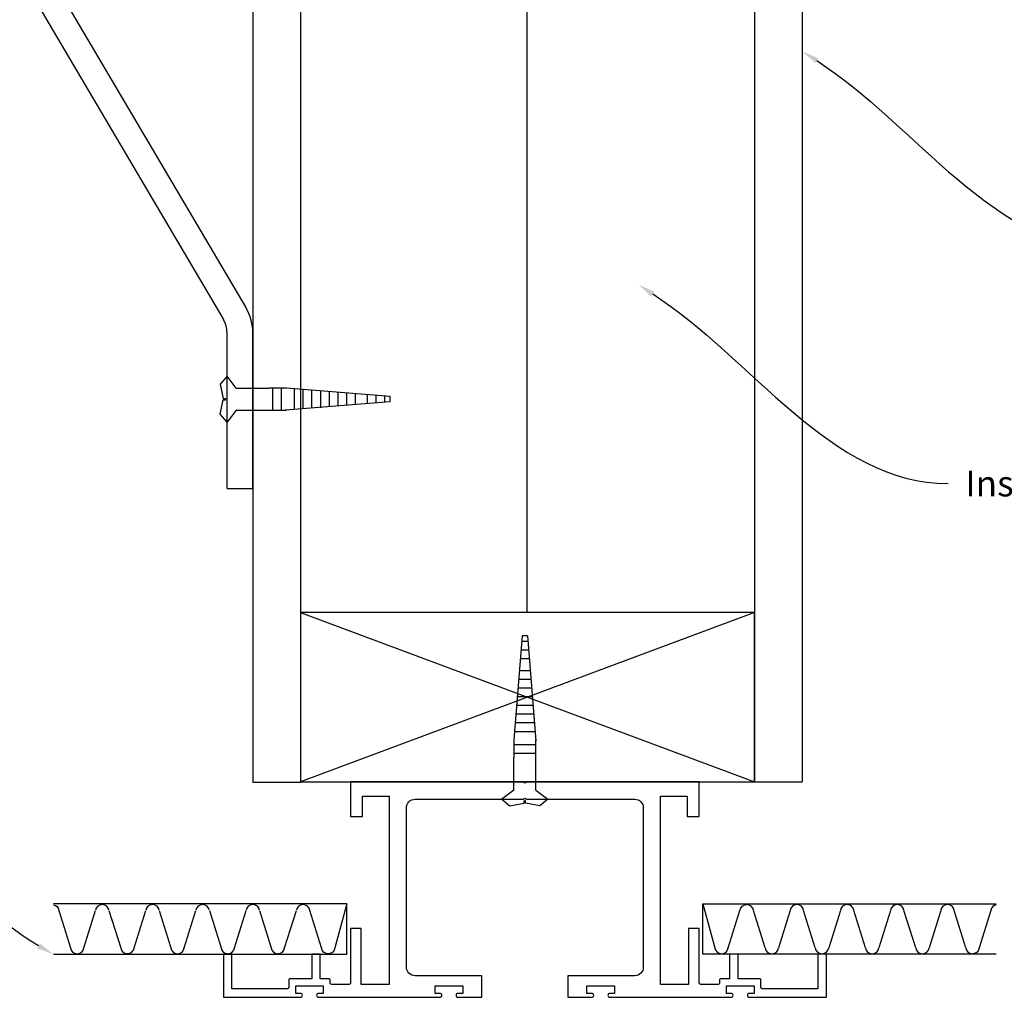
# Model space of a CAD drawing. Units: millimetres. Extents: x 3090 to 6931, y 1058 to 3333.
# Drawn here: x 4440 to 4669, y 1338 to 1564 of the extents above; entities that cross this region are included whole.
import ezdxf
from ezdxf import colors
from ezdxf.entities.mleader import LeaderData, LeaderLine
from ezdxf.math import Vec2, Vec3

# ---------------------------------------------------------------- set-up
doc = ezdxf.new("R2010")
doc.units = ezdxf.units.MM
doc.header["$LTSCALE"] = 2
doc.layers.get('0').update_dxf_attribs({"lineweight": 25})
doc.layers.add('TSD-SCREW', color=4, linetype='Continuous')
doc.layers.add('TSD-WALL', color=3, linetype='Continuous', lineweight=25, true_color=0x00ff00)
doc.styles.get("Standard").update_dxf_attribs({"font": 'arial.ttf'})
doc.linetypes.add('BATTING', pattern='A,0.00254,-2.54,[134,ltypeshp.shx,S=2.54,R=0,X=-2.54,Y=0],-5.08,[134,ltypeshp.shx,S=2.54,R=180,X=2.54,Y=0],-2.54', length=10.16254)

msp = doc.modelspace()

# ---------------------------------------------------------------- linework, layer by layer
for p, q in [((4362.59, 1718.66), (4492.88, 1497.67)), ((4356.92, 1716.72), (4487.71, 1494.87)), ((4488.54, 1455.6), (4488.54, 1491.82)), ((4494.54, 1455.6), (4494.54, 1491.58)), ((4488.54, 1455.6), (4494.54, 1455.6))]:
    msp.add_line(p, q)
at = {"color": 173, "linetype": 'BATTING', "ltscale": 2.4}
msp.add_line((4558.18, 1686.35), (4558.18, 1426.87), dxfattribs=at)
at = {"color": 3, "linetype": 'Continuous', "lineweight": 25, "true_color": 0x00ff00}
msp.add_lwpolyline([(4557.44, 1383.51, -1), (4557.94, 1383.51), (4583.19, 1383.51, -0.414214), (4585.19, 1381.51), (4585.19, 1344.51, -0.414214), (4583.19, 1342.51), (4567.69, 1342.51), (4567.69, 1337.51), (4573.21, 1337.51, 1), (4573.21, 1338.41), (4572.11, 1338.41), (4572.11, 1340.21), (4578.51, 1340.21), (4578.51, 1338.41), (4577.41, 1338.41, 1), (4577.41, 1337.51), (4605.59, 1337.51, 1), (4605.59, 1338.41), (4604.49, 1338.41), (4604.49, 1340.21), (4610.89, 1340.21), (4610.89, 1338.41), (4609.79, 1338.41, 1), (4609.79, 1337.51), (4627.69, 1337.51), (4627.69, 1347.51), (4625.69, 1347.51), (4625.69, 1339.51), (4612.79, 1339.51, -0.414214), (4612.49, 1339.81), (4612.49, 1341.51, 0.414214), (4612.19, 1341.81), (4607.19, 1341.81), (4607.19, 1347.51), (4605.19, 1347.51), (4605.19, 1341.81), (4603.19, 1341.81, 0.414214), (4602.89, 1341.51), (4602.89, 1340.81, -0.414214), (4602.59, 1340.51), (4598.49, 1340.51, -0.414214), (4598.19, 1340.81), (4598.19, 1353.51), (4595.69, 1353.51), (4595.69, 1340.51), (4589.19, 1340.51), (4589.19, 1384.21), (4595.39, 1384.21), (4595.39, 1379.51), (4598.19, 1379.51), (4598.19, 1387.51), (4557.94, 1387.51, -1), (4557.44, 1387.51), (4517.19, 1387.51), (4517.19, 1379.51), (4519.99, 1379.51), (4519.99, 1384.21), (4526.19, 1384.21), (4526.19, 1340.51), (4519.69, 1340.51), (4519.69, 1353.51), (4517.19, 1353.51), (4517.19, 1340.81, -0.414214), (4516.89, 1340.51), (4512.79, 1340.51, -0.414214), (4512.49, 1340.81), (4512.49, 1341.51, 0.414214), (4512.19, 1341.81), (4510.19, 1341.81), (4510.19, 1347.51), (4508.19, 1347.51), (4508.19, 1341.81), (4503.19, 1341.81, 0.414214), (4502.89, 1341.51), (4502.89, 1339.81, -0.414214), (4502.59, 1339.51), (4489.69, 1339.51), (4489.69, 1347.51), (4487.69, 1347.51), (4487.69, 1337.51), (4505.59, 1337.51, 1), (4505.59, 1338.41), (4504.49, 1338.41), (4504.49, 1340.21), (4510.89, 1340.21), (4510.89, 1338.41), (4509.79, 1338.41, 1), (4509.79, 1337.51), (4537.96, 1337.51, 1), (4537.96, 1338.41), (4536.86, 1338.41), (4536.86, 1340.21), (4543.26, 1340.21), (4543.26, 1338.41), (4542.16, 1338.41, 1), (4542.16, 1337.51), (4547.69, 1337.51), (4547.69, 1342.51), (4532.19, 1342.51, -0.414214), (4530.19, 1344.51), (4530.19, 1381.51, -0.414214), (4532.19, 1383.51)], format="xyb", close=True, dxfattribs=at)
for centre, radius in [((4482.54, 1491.58), 12), ((4482.54, 1491.82), 6)]:
    msp.add_arc(centre, radius, 0, 30.5218)
at = {"layer": 'TSD-SCREW'}
for p, q in [((4490.64, 1478.92), (4498.22, 1478.92)), ((4502.36, 1478.92), (4498.22, 1478.92)), ((4499.14, 1473.86), (4499.14, 1478.92)), ((4501.17, 1473.86), (4501.17, 1478.92)), ((4526.45, 1477.01), (4502.36, 1478.92)), ((4504.21, 1474), (4504.21, 1478.8)), ((4506.23, 1474.13), (4506.23, 1478.67)), ((4508.25, 1474.26), (4508.25, 1478.54)), ((4510.28, 1474.39), (4510.28, 1478.29)), ((4512.3, 1474.66), (4512.3, 1478.13)), ((4514.33, 1474.82), (4514.33, 1477.97)), ((4516.35, 1474.98), (4516.35, 1477.81)), ((4518.38, 1475.14), (4518.38, 1477.65)), ((4521.12, 1475.43), (4521.12, 1477.36)), ((4523.15, 1475.56), (4523.15, 1477.22)), ((4525.17, 1475.69), (4525.17, 1477.09)), ((4526.45, 1475.77), (4526.45, 1477.01)), ((4526.45, 1475.77), (4502.12, 1473.86)), ((4490.64, 1473.86), (4498.22, 1473.86)), ((4498.22, 1473.86), (4502.36, 1473.86)), ((4557.07, 1421.42), (4555.16, 1397.32)), ((4558.39, 1420.14), (4556.99, 1420.14)), ((4558.31, 1421.42), (4557.07, 1421.42)), ((4558.31, 1421.42), (4560.22, 1397.09)), ((4558.52, 1418.11), (4556.86, 1418.11)), ((4558.65, 1416.09), (4556.73, 1416.09)), ((4558.94, 1413.34), (4556.43, 1413.34)), ((4559.1, 1411.32), (4556.27, 1411.32)), ((4559.26, 1409.29), (4556.11, 1409.29)), ((4559.42, 1407.27), (4555.95, 1407.27)), ((4559.69, 1405.24), (4555.79, 1405.24)), ((4559.82, 1403.22), (4555.54, 1403.22)), ((4560.09, 1399.17), (4555.28, 1399.17)), ((4559.95, 1401.2), (4555.41, 1401.2)), ((4555.16, 1397.32), (4555.16, 1393.19)), ((4560.22, 1393.19), (4560.22, 1397.32)), ((4560.22, 1396.13), (4555.16, 1396.13)), ((4560.22, 1394.11), (4555.16, 1394.11)), ((4555.16, 1385.61), (4555.16, 1393.19)), ((4560.22, 1385.61), (4560.22, 1393.19))]:
    msp.add_line(p, q, dxfattribs=at)
for points in [[(4490.64, 1478.92), (4488.54, 1481.74), (4486.98, 1479.86), (4487.61, 1476.55), (4488.18, 1476.55), (4488.18, 1476.39)], [(4490.64, 1473.86), (4488.54, 1471.04), (4486.98, 1472.92), (4487.61, 1476.23), (4488.18, 1476.23), (4488.18, 1476.39)], [(4555.16, 1385.61), (4552.34, 1383.51), (4554.22, 1381.94), (4557.53, 1382.57), (4557.53, 1383.14), (4557.69, 1383.14)], [(4560.22, 1385.61), (4563.04, 1383.51), (4561.16, 1381.94), (4557.85, 1382.57), (4557.85, 1383.14), (4557.69, 1383.14)]]:
    msp.add_lwpolyline(points, dxfattribs=at)
at = {"layer": 'TSD-WALL'}
for p, q in [((4494.54, 1726.77), (4494.54, 1387.51)), ((4505.59, 1726.77), (4505.59, 1387.51)), ((4611.03, 1726.77), (4611.03, 1387.51)), ((4622.08, 1726.77), (4622.08, 1387.51)), ((4494.43, 1387.49), (4505.59, 1387.49)), ((4611.03, 1387.51), (4622.08, 1387.51))]:
    msp.add_line(p, q, dxfattribs=at)
at = {"layer": 'TSD-WALL', "color": 30}
for p, q in [((4505.59, 1426.87), (4611.03, 1387.51)), ((4611.03, 1426.87), (4505.59, 1387.51)), ((4455.3, 1348.96), (4458.02, 1357.7)), ((4461.13, 1357.7), (4463.85, 1348.96)), ((4466.96, 1348.96), (4469.67, 1357.7)), ((4472.78, 1357.7), (4475.5, 1348.96)), ((4478.61, 1348.96), (4481.33, 1357.7)), ((4484.44, 1357.7), (4487.15, 1348.96)), ((4490.26, 1348.96), (4492.98, 1357.7)), ((4496.09, 1357.7), (4498.81, 1348.96)), ((4501.92, 1348.96), (4504.63, 1357.7)), ((4613.46, 1348.96), (4610.75, 1357.7)), ((4619.29, 1357.7), (4616.57, 1348.96)), ((4625.11, 1348.96), (4622.4, 1357.7)), ((4630.94, 1357.7), (4628.22, 1348.96)), ((4636.77, 1348.96), (4634.05, 1357.7)), ((4642.59, 1357.7), (4639.88, 1348.96)), ((4648.42, 1348.96), (4645.7, 1357.7)), ((4654.25, 1357.7), (4651.53, 1348.96)), ((4660.07, 1348.96), (4657.36, 1357.7)), ((4465.47, 1347.64), (4465.34, 1347.64)), ((4488.77, 1347.64), (4488.64, 1347.64)), ((4500.43, 1347.64), (4500.29, 1347.64)), ((4614.95, 1347.64), (4615.08, 1347.64)), ((4626.6, 1347.64), (4626.74, 1347.64)), ((4649.91, 1347.64), (4650.04, 1347.64))]:
    msp.add_line(p, q, dxfattribs=at)
msp.add_lwpolyline([(4505.59, 1387.51), (4611.03, 1387.51), (4611.03, 1426.87), (4505.59, 1426.87)], close=True, dxfattribs=at)
for points in [[(4448.24, 1347.51), (4516.37, 1347.51), (4516.37, 1359.22), (4448.24, 1359.22)], [(4667.14, 1347.51), (4599, 1347.51), (4599, 1359.22), (4667.14, 1359.22)]]:
    msp.add_lwpolyline(points, dxfattribs=at)
for points in [[(4448.24, 1359, -0.332174), (4449.48, 1357.7), (4452.19, 1348.96, 0.378853), (4453.68, 1347.64)], [(4516.37, 1359.22), (4513.57, 1348.96, -0.378853), (4512.08, 1347.64), (4511.95, 1347.64, -0.378853), (4510.46, 1348.96), (4507.74, 1357.7, 0.378853), (4506.25, 1359.02)], [(4599, 1359.22), (4601.81, 1348.96, 0.378853), (4603.3, 1347.64), (4603.43, 1347.64, 0.378853), (4604.92, 1348.96), (4607.63, 1357.7, -0.378853), (4609.12, 1359.02)], [(4667.14, 1359, 0.332174), (4665.9, 1357.7), (4663.18, 1348.96, -0.378853), (4661.7, 1347.64)]]:
    msp.add_lwpolyline(points, format="xyb", dxfattribs=at)
for centre, start, end in [((4459.51, 1357.52), 90, 172.9975), ((4459.64, 1357.52), 7.0025, 90), ((4471.16, 1357.52), 90, 172.9975), ((4471.3, 1357.52), 7.0025, 90), ((4482.81, 1357.52), 90, 172.9975), ((4482.95, 1357.52), 7.0025, 90), ((4494.47, 1357.52), 90, 172.9975), ((4494.6, 1357.52), 7.0025, 90), ((4506.12, 1357.52), 90, 172.9975), ((4609.26, 1357.52), 7.0025, 90), ((4620.78, 1357.52), 90, 172.9975), ((4620.91, 1357.52), 7.0025, 90), ((4632.43, 1357.52), 90, 172.9975), ((4632.56, 1357.52), 7.0025, 90), ((4644.08, 1357.52), 90, 172.9975), ((4644.22, 1357.52), 7.0025, 90), ((4655.74, 1357.52), 90, 172.9975), ((4655.87, 1357.52), 7.0025, 90), ((4453.82, 1349.14), 270, 352.9975), ((4465.34, 1349.14), 187.0025, 270), ((4465.47, 1349.14), 270, 352.9975), ((4476.99, 1349.14), 187.0025, 270), ((4477.12, 1349.14), 270, 352.9975), ((4488.64, 1349.14), 187.0025, 270), ((4488.77, 1349.14), 270, 352.9975), ((4500.29, 1349.14), 187.0025, 270), ((4500.43, 1349.14), 270, 352.9975), ((4614.95, 1349.14), 187.0025, 270), ((4615.08, 1349.14), 270, 352.9975), ((4626.6, 1349.14), 187.0025, 270), ((4626.74, 1349.14), 270, 352.9975), ((4638.26, 1349.14), 187.0025, 270), ((4638.39, 1349.14), 270, 352.9975), ((4649.91, 1349.14), 187.0025, 270), ((4650.04, 1349.14), 270, 352.9975), ((4661.56, 1349.14), 187.0025, 270)]:
    msp.add_arc(centre, 1.5, start, end, dxfattribs=at)

# ---------------------------------------------------------------- leaders
ml = msp.add_multileader_mtext('Standard')
ml.set_content('Plywood baffle by others ', color=256)
ml.set_leader_properties(color=1)
ml.build(insert=Vec2(0, 0))
ml.multileader.update_dxf_attribs({"leader_type": 2, "text_left_attachment_type": 2, "text_right_attachment_type": 2, "dogleg_length": 0.36})
ctx = ml.context
ctx.base_point, ctx.char_height, ctx.landing_gap_size, ctx.plane_origin = Vec3(4694.01, 1510.93), 6, 4, Vec3(4573.66, 1593.66)
ctx.left_attachment, ctx.right_attachment = 2, 2
notes = []
notes.append((ctx, [(0, (1, 1, 0), (4693.65, 1510.93), (1, 0), 0.36, [(0, [(4622.08, 1557.14)], 0, [])])]))
ctx.mtext.insert, ctx.mtext.flow_direction = Vec3(4698.01, 1514.86), 5
ml = msp.add_multileader_mtext('Standard')
ml.set_content('Insulation', color=256)
ml.set_leader_properties(color=1)
ml.build(insert=Vec2(0, 0))
ml.multileader.update_dxf_attribs({"leader_type": 2, "text_left_attachment_type": 2, "text_right_attachment_type": 2, "dogleg_length": 0.36})
ctx = ml.context
ctx.base_point, ctx.char_height, ctx.landing_gap_size, ctx.plane_origin = Vec3(4655.94, 1456.76), 6, 4, Vec3(4535.6, 1539.49)
ctx.left_attachment, ctx.right_attachment = 2, 2
notes.append((ctx, [(0, (1, 1, 0), (4655.58, 1456.76), (1, 0), 0.36, [(0, [(4584.01, 1502.97)], 0, [])])]))
ctx.mtext.insert, ctx.mtext.flow_direction = Vec3(4659.94, 1459.8), 5
ml = msp.add_multileader_mtext('Standard')
ml.set_content('Ceiling', color=256)
ml.set_leader_properties(color=1)
ml.build(insert=Vec2(0, 0))
ml.multileader.update_dxf_attribs({"leader_type": 2, "text_left_attachment_type": 2, "text_right_attachment_type": 2, "dogleg_length": 0.36})
ctx = ml.context
ctx.base_point, ctx.char_height, ctx.landing_gap_size, ctx.plane_origin = Vec3(4383.47, 1365.47), 6, 4, Vec3(4456.11, 1350.33)
ctx.left_attachment, ctx.right_attachment, ctx.text_align_type = 2, 2, 2
notes.append((ctx, [(1, (1, 1, 0), (4416.47, 1365.47), (-1, 0), 0.36, [(0, [(4448.24, 1347.51)], 0, [])])]))
ctx.mtext.insert, ctx.mtext.alignment, ctx.mtext.flow_direction = Vec3(4412.11, 1369.4), 3, 5
for ctx, leaders in notes:
    for number, flags, end, landing, length, lines in leaders:
        leader = LeaderData()
        leader.index, (leader.has_last_leader_line, leader.has_dogleg_vector, leader.attachment_direction) = number, flags
        leader.last_leader_point, leader.dogleg_vector, leader.dogleg_length = Vec3(end), Vec3(landing), length
        for number, points, colour, breaks in lines:
            line = LeaderLine()
            line.index, line.vertices, line.color, line.breaks = number, Vec3.list(points), colors.encode_raw_color(colour), breaks
            leader.lines.append(line)
        ctx.leaders.append(leader)

doc.saveas('drawing.dxf')
